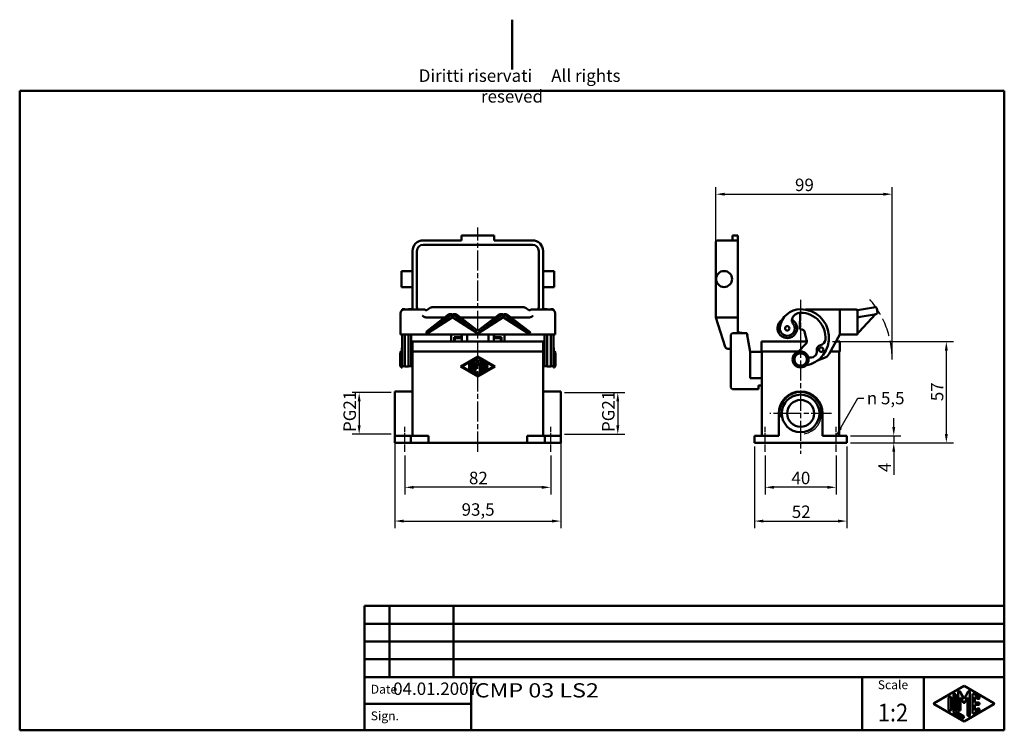
# Model space of a CAD drawing. Extents: x 20 to 574, y 20 to 420.
import ezdxf
from ezdxf.enums import TextEntityAlignment as Align

# ---------------------------------------------------------------- set-up
doc = ezdxf.new("R2010")
doc.units = 0
doc.header["$LTSCALE"] = 2
for name, pattern in [('CHAIN', [0.3543, 0.2362, -0.0295, 0.0591, -0.0295]), ('DASH_DOT', [0.37, 0.24, -0.06, 0.01, -0.06]), ('DASHED_SPACE', [0.2067, 0.1654, -0.0413])]:
    doc.linetypes.add(name, pattern=pattern)
for name, color, linetype, lineweight in [('Bemaßungen(TC_020513_DIN)', 7, 'Continuous', 25), ('Gewinde(TC_020513_DIN)', 7, 'Continuous', 25), ('Mittellinie(TC_020513_DIN)', 7, 'DASH_DOT', 25), ('Mittelpunktmarkierung(TC_020513_DIN)', 7, 'Continuous', 25), ('Schraffur', 179, 'Continuous', 9), ('Sichtbare Kanten(TC_020513_DIN)', 7, 'Continuous', 50), ('Skizziergeometrie(ISO)', 7, 'Continuous', 50), ('Stich 1-Linien(TC_020513_DIN)', 7, 'DASHED_SPACE', 25), ('Symbole(ISO)', 7, 'Continuous', 25), ('Symbole(TC_020513_DIN)', 7, 'Continuous', 35)]:
    doc.layers.add(name, color=color, linetype=linetype, lineweight=lineweight)
doc.styles.add('Aktuell-BSI', font='ARIAL.TTF')
doc.styles.add('Kopie von TC 5 mm', font='ARIAL.TTF', dxfattribs={"width": 1.2})
doc.styles.add('TC 2_5 mm', font='ARIAL.TTF', dxfattribs={"width": 0.9})
doc.styles.add('TC 3_5 mm', font='ARIAL.TTF', dxfattribs={"width": 0.8})
doc.styles.add('TC 5 mm', font='ARIAL.TTF', dxfattribs={"width": 0.9})
doc.dimstyles.new('STANDARD-TC_020513_DIN', dxfattribs={"dimscale": 2, "dimtxt": 3.5, "dimasz": 2.5, "dimexe": 2, "dimexo": 1, "dimgap": 0.8, "dimtad": 1, "dimrnd": 1e-08, "dimzin": 12, "dimtxsty": 'Aktuell-BSI', "dimcen": 0.09, "dimdle": 10, "dimclrd": 7, "dimclre": 7, "dimclrt": 7, "dimadec": 0, "dimazin": 3, "dimtfac": 1, "dimtmove": 0, "dimatfit": 3, "dimfxl": 1, "dimtolj": 1, "dimtzin": 0, "dimlwd": 25, "dimlwe": 25, "dimarcsym": 0})
doc.dimstyles.new('STANDARD-TC_020513_DIN$7', dxfattribs={"dimscale": 2, "dimtxt": 3.5, "dimasz": 2.5, "dimexe": 2, "dimexo": 1, "dimgap": 0.8, "dimtad": 1, "dimrnd": 1e-08, "dimzin": 12, "dimtxsty": 'Aktuell-BSI', "dimcen": 0.09, "dimdle": 10, "dimclrd": 7, "dimclre": 7, "dimclrt": 7, "dimadec": 0, "dimazin": 3, "dimtfac": 1, "dimtmove": 0, "dimatfit": 3, "dimfxl": 1, "dimtolj": 1, "dimtzin": 0, "dimlwd": 25, "dimlwe": 25, "dimarcsym": 0})

# ---------------------------------------------------------------- blocks, each defined once
blk = doc.blocks.new('Ränder Ilme Rahmen A4 quer')
at = {"layer": 'Skizziergeometrie(ISO)'}
for p, q in [((148.5, 210), (148.5, 196)), ((10, 10), (10, 190)), ((10, 190), (287, 190)), ((287, 190), (287, 10)), ((10, 10), (287, 10))]:
    blk.add_line(p, q, dxfattribs=at)
at = {"layer": 'Symbole(ISO)', "color": 7, "insert": (148.5, 196), "char_height": 3.5, "attachment_point": 2, "style": 'TC 2_5 mm'}
blk.add_mtext('\\fISOCPEUR|b0|i0;\\H3.5000;    Diritti riservati     All rights reseved', dxfattribs=at)
blk = doc.blocks.new('Schriftfelder Ilme')
at = {"layer": 'Schraffur'}
h = blk.add_hatch(color=7, dxfattribs=at)
edge = h.paths.add_edge_path()
edge.add_arc((184.66, 19.15), 0.333, 0, 180)
edge.add_line((184.32, 19.15), (184.32, 15.85))
edge.add_arc((184.66, 15.85), 0.333, 180, 360)
edge.add_line((184.99, 15.85), (184.99, 19.15))
h = blk.add_hatch(color=7, dxfattribs=at)
edge = h.paths.add_edge_path()
edge.add_line((188.49, 14.02), (186.32, 15.27))
edge.add_line((186.32, 15.27), (186.32, 19.94))
edge.add_arc((185.99, 19.94), 0.333, 0, 180)
edge.add_line((185.66, 19.94), (185.66, 15.27))
edge.add_arc((186.32, 15.27), 0.667, 180, 240.0184)
edge.add_line((185.99, 14.69), (188.16, 13.44))
edge.add_arc((188.32, 13.73), 0.333, 240.0184, 420.0184)
h = blk.add_hatch(color=7, dxfattribs=at)
edge = h.paths.add_edge_path()
edge.add_line((188.66, 18.85), (187.48, 20.89))
edge.add_arc((187.25, 20.75), 0.265, 30, 180)
edge.add_line((186.99, 20.75), (186.99, 15.85))
edge.add_arc((187.32, 15.85), 0.333, 180, 360)
edge.add_line((187.66, 15.85), (187.66, 19.25))
edge.add_line((187.66, 19.25), (188.51, 17.77))
edge.add_arc((188.66, 17.85), 0.167, 210, 330)
edge.add_line((188.8, 17.77), (189.66, 19.25))
edge.add_line((189.66, 19.25), (189.66, 14.29))
edge.add_arc((189.99, 14.29), 0.333, 180, 360)
edge.add_line((190.32, 14.29), (190.32, 20.75))
edge.add_arc((190.06, 20.75), 0.265, 0, 150)
edge.add_line((189.83, 20.89), (188.66, 18.85))
h = blk.add_hatch(color=7, dxfattribs=at)
edge = h.paths.add_edge_path()
edge.add_arc((192.69, 15.85), 0.333, 299.9816, 479.9816)
edge.add_line((192.52, 16.14), (191.66, 15.63))
edge.add_line((191.66, 15.63), (191.66, 17.17))
edge.add_line((191.66, 17.17), (192.69, 17.17))
edge.add_arc((192.69, 17.5), 0.333, 270, 450)
edge.add_line((192.69, 17.83), (191.66, 17.83))
edge.add_line((191.66, 17.83), (191.66, 19.37))
edge.add_line((191.66, 19.37), (192.52, 18.87))
edge.add_arc((192.69, 19.15), 0.333, 240.0184, 420.0184)
edge.add_line((192.86, 19.44), (191.49, 20.23))
edge.add_arc((191.32, 19.94), 0.333, 60.0184, 180)
edge.add_line((190.99, 19.94), (190.99, 15.06))
edge.add_arc((191.32, 15.06), 0.333, 180, 299.9816)
edge.add_line((191.49, 14.77), (192.86, 15.56))
for p, q in [((185.66, 19.94), (185.66, 15.27)), ((186.32, 15.27), (186.32, 19.94)), ((186.99, 20.75), (186.99, 15.85)), ((188.66, 18.85), (187.48, 20.89)), ((189.83, 20.89), (188.66, 18.85)), ((190.32, 14.29), (190.32, 20.75)), ((190.99, 15.06, 10), (190.99, 19.94, 10)), ((191.49, 20.23, 10), (192.86, 19.44, 10)), ((184.32, 15.85, 10), (184.32, 19.15, 10)), ((184.99, 19.15, 10), (184.99, 15.85, 10)), ((187.66, 19.25), (188.51, 17.77)), ((187.66, 15.85), (187.66, 19.25)), ((188.8, 17.77), (189.66, 19.25)), ((189.66, 19.25), (189.66, 14.29)), ((191.66, 19.37, 10), (191.66, 17.83, 10)), ((192.52, 18.87, 10), (191.66, 19.37, 10)), ((191.66, 17.83, 10), (192.69, 17.83, 10)), ((191.66, 17.17, 10), (191.66, 15.63, 10)), ((192.69, 17.17, 10), (191.66, 17.17, 10)), ((185.99, 14.69), (188.16, 13.44)), ((188.49, 14.02), (186.32, 15.27)), ((192.86, 15.56, 10), (191.49, 14.77, 10)), ((191.66, 15.63, 10), (192.52, 16.14, 10))]:
    blk.add_line(p, q)
for centre, radius, start, end in [((184.66, 19.15, 10), 0.333, 0, 180), ((185.99, 19.94), 0.333, 0, 180), ((187.25, 20.75), 0.265, 30, 180), ((190.06, 20.75), 0.265, 0, 150), ((191.32, 19.94, 10), 0.333, 60.0184, 180), ((192.69, 19.15, 10), 0.333, 240.0184, 60.0184), ((188.66, 17.85), 0.167, 210, 330), ((192.69, 17.5, 10), 0.333, 270, 90), ((184.66, 15.85, 10), 0.333, 180, 0), ((186.32, 15.27), 0.667, 180, 240.0184), ((187.32, 15.85), 0.333, 180, 0), ((188.32, 13.73), 0.333, 240.0184, 60.0184), ((189.99, 14.29), 0.333, 180, 0), ((191.32, 15.06, 10), 0.333, 180, 299.9816), ((192.69, 15.85, 10), 0.333, 299.9816, 119.9816)]:
    blk.add_arc(centre, radius, start, end)
at = {"layer": 'Skizziergeometrie(ISO)'}
for p, q in [((19.98, 45), (199.98, 45)), ((19.98, 45), (19.98, 10)), ((26.98, 45), (26.98, 25)), ((44.98, 45), (44.98, 25)), ((19.98, 40), (199.98, 40)), ((19.98, 35), (199.98, 35)), ((19.98, 30), (199.98, 30)), ((19.98, 25), (199.98, 25)), ((49.98, 10), (49.98, 25)), ((159.98, 25), (159.98, 10)), ((177.33, 25), (177.33, 10)), ((180.24, 17.65), (188.66, 22.5)), ((188.66, 22.5), (197.07, 17.65)), ((185.66, 15.27), (185.66, 19.94)), ((186.32, 19.94), (186.32, 15.27)), ((186.99, 15.85), (186.99, 20.75)), ((187.48, 20.89), (188.66, 18.85)), ((189.83, 20.89), (188.66, 18.85)), ((190.32, 14.29), (190.32, 20.75)), ((190.99, 15.06), (190.99, 19.94)), ((191.49, 20.23), (192.86, 19.44)), ((19.98, 17.5), (49.98, 17.5)), ((188.66, 12.5), (180.24, 17.36)), ((184.32, 15.85), (184.32, 19.15)), ((184.99, 19.15), (184.99, 15.85)), ((187.66, 19.25), (187.66, 15.85)), ((188.51, 17.77), (187.66, 19.25)), ((197.07, 17.36), (188.66, 12.5)), ((189.66, 19.25), (188.8, 17.77)), ((189.66, 14.29), (189.66, 19.25)), ((191.66, 19.37), (191.66, 17.83)), ((192.52, 18.87), (191.66, 19.37)), ((191.66, 17.83), (192.69, 17.83)), ((191.66, 17.17), (191.66, 15.63)), ((192.69, 17.17), (191.66, 17.17)), ((188.16, 13.44), (185.99, 14.69)), ((186.32, 15.27), (188.49, 14.02)), ((192.86, 15.56), (191.49, 14.77)), ((191.66, 15.63), (192.52, 16.14))]:
    blk.add_line(p, q, dxfattribs=at)
for centre, radius, start, end in [((184.66, 19.15), 0.333, 0, 180), ((185.99, 19.94), 0.333, 0, 180), ((187.25, 20.75), 0.265, 30, 180), ((190.06, 20.75), 0.265, 0, 150), ((191.32, 19.94), 0.333, 60.0184, 180), ((192.69, 19.15), 0.333, 240.0184, 60.0184), ((180.32, 17.5), 0.167, 119.9816, 240.0184), ((188.66, 17.85), 0.167, 210, 330), ((192.69, 17.5), 0.333, 270, 90), ((196.99, 17.5), 0.167, 299.9816, 60.0184), ((184.66, 15.85), 0.333, 180, 0), ((186.32, 15.27), 0.667, 180, 240.0184), ((187.32, 15.85), 0.333, 180, 0), ((188.32, 13.73), 0.333, 240.0184, 60.0184), ((189.99, 14.29), 0.333, 180, 0), ((191.32, 15.06), 0.333, 180, 299.9816), ((192.69, 15.85), 0.333, 299.9816, 119.9816)]:
    blk.add_arc(centre, radius, start, end, dxfattribs=at)
at = {"layer": 'Symbole(ISO)', "color": 7}
for s, insert, char_height, width, attachment_point, style in [(' Date', (20.98, 21.25), 2.5, 8.9975, 4, 'TC 2_5 mm'), ('04.01.2007', (39.98, 21.25), 3.5, 20.9533, 5, 'TC 3_5 mm'), ('Scale', (168.66, 22.5), 2.5, 17.3406, 5, 'TC 2_5 mm'), (' Sign.', (20.98, 13.75), 2.5, 8.971, 4, 'TC 2_5 mm')]:
    blk.add_mtext(s, dxfattribs=dict(at, insert=insert, char_height=char_height, width=width, attachment_point=attachment_point, style=style))
at = {"layer": 'Symbole(ISO)', "color": 7, "style": 'Kopie von TC 5 mm', "width": 1.2}
blk.add_attdef('BAUTEILNUMMER', text='', height=4, dxfattribs=at).set_placement((50.98, 21.25), align=Align.MIDDLE_LEFT)
at = {"layer": 'Symbole(ISO)', "color": 7, "style": 'TC 5 mm', "width": 0.9}
blk.add_attdef('FirstViewScale', text='', height=5, dxfattribs=at).set_placement((168.66, 15), align=Align.MIDDLE_CENTER)
blk = doc.blocks.new('*D11')
at = {"layer": 'Bemaßungen(TC_020513_DIN)', "color": 7, "linetype": 'Continuous', "lineweight": 25}
for p, q in [((411.64, 291.78), (411.64, 325.78)), ((416.64, 321.78), (505.89, 321.78)), ((510.89, 230.78), (510.89, 325.78))]:
    blk.add_line(p, q, dxfattribs=at)
at = {"layer": 'Bemaßungen(TC_020513_DIN)', "color": 7, "linetype": 'Continuous'}
for points in [[(416.64, 322.61), (416.64, 320.95), (411.64, 321.78)], [(505.89, 322.61), (505.89, 320.95), (510.89, 321.78)]]:
    blk.add_solid(points, dxfattribs=at)
at = {"layer": 'Defpoints', "color": 0, "linetype": 'Continuous'}
for p in [(510.89, 321.78), (411.64, 289.78), (510.89, 228.78)]:
    blk.add_point(p, dxfattribs=at)
at = {"layer": 'Bemaßungen(TC_020513_DIN)', "color": 7, "linetype": 'Continuous', "lineweight": 25, "insert": (456.24, 330.53), "char_height": 7, "attachment_point": 1, "style": 'Aktuell-BSI'}
blk.add_mtext('\\A1;99', dxfattribs=at)
blk = doc.blocks.new('*D12')
at = {"layer": 'Bemaßungen(TC_020513_DIN)', "color": 7, "linetype": 'Continuous', "lineweight": 25}
for p, q in [((511.79, 190.78), (511.79, 195.78)), ((487.39, 185.78), (515.79, 185.78)), ((511.79, 185.78), (511.79, 181.78)), ((487.39, 181.78), (515.79, 181.78)), ((511.79, 176.78), (511.79, 163.74))]:
    blk.add_line(p, q, dxfattribs=at)
at = {"layer": 'Bemaßungen(TC_020513_DIN)', "color": 7, "linetype": 'Continuous'}
for points in [[(510.95, 190.78), (512.62, 190.78), (511.79, 185.78)], [(510.95, 176.78), (512.62, 176.78), (511.79, 181.78)]]:
    blk.add_solid(points, dxfattribs=at)
at = {"layer": 'Defpoints', "color": 0, "linetype": 'Continuous'}
for p in [(485.39, 185.78), (511.79, 185.78), (485.39, 181.78)]:
    blk.add_point(p, dxfattribs=at)
at = {"layer": 'Bemaßungen(TC_020513_DIN)', "color": 7, "linetype": 'Continuous', "lineweight": 25, "insert": (503.19, 165.34), "char_height": 7, "attachment_point": 1, "rotation": 90, "style": 'Aktuell-BSI'}
blk.add_mtext('\\A1;4', dxfattribs=at)
blk = doc.blocks.new('*D13')
at = {"layer": 'Bemaßungen(TC_020513_DIN)', "color": 7, "linetype": 'Continuous', "lineweight": 25}
for p, q in [((477.39, 238.78), (545.39, 238.78)), ((541.39, 186.78), (541.39, 233.78)), ((487.39, 181.78), (545.39, 181.78))]:
    blk.add_line(p, q, dxfattribs=at)
at = {"layer": 'Bemaßungen(TC_020513_DIN)', "color": 7, "linetype": 'Continuous'}
for points in [[(540.55, 233.78), (542.22, 233.78), (541.39, 238.78)], [(540.55, 186.78), (542.22, 186.78), (541.39, 181.78)]]:
    blk.add_solid(points, dxfattribs=at)
at = {"layer": 'Defpoints', "color": 0, "linetype": 'Continuous'}
for p in [(475.39, 238.78), (541.39, 238.78), (485.39, 181.78)]:
    blk.add_point(p, dxfattribs=at)
at = {"layer": 'Bemaßungen(TC_020513_DIN)', "color": 7, "linetype": 'Continuous', "lineweight": 25, "insert": (532.67, 205.27), "char_height": 7, "attachment_point": 1, "rotation": 90, "style": 'Aktuell-BSI'}
blk.add_mtext('\\A1;57', dxfattribs=at)
blk = doc.blocks.new('*D14')
at = {"layer": 'Bemaßungen(TC_020513_DIN)', "color": 7, "linetype": 'Continuous', "lineweight": 25}
for p, q in [((439.39, 174.78), (439.39, 152.78)), ((479.39, 174.78), (479.39, 152.78)), ((474.39, 156.78), (444.39, 156.78))]:
    blk.add_line(p, q, dxfattribs=at)
at = {"layer": 'Bemaßungen(TC_020513_DIN)', "color": 7, "linetype": 'Continuous'}
for points in [[(444.39, 157.61), (444.39, 155.95), (439.39, 156.78)], [(474.39, 157.61), (474.39, 155.95), (479.39, 156.78)]]:
    blk.add_solid(points, dxfattribs=at)
at = {"layer": 'Defpoints', "color": 0, "linetype": 'Continuous'}
for p in [(439.39, 176.78), (479.39, 176.78), (439.39, 156.78)]:
    blk.add_point(p, dxfattribs=at)
at = {"layer": 'Bemaßungen(TC_020513_DIN)', "color": 7, "linetype": 'Continuous', "lineweight": 25, "insert": (454.24, 165.53), "char_height": 7, "attachment_point": 1, "style": 'Aktuell-BSI'}
blk.add_mtext('\\A1;40', dxfattribs=at)
blk = doc.blocks.new('*D15')
at = {"layer": 'Bemaßungen(TC_020513_DIN)', "color": 7, "linetype": 'Continuous', "lineweight": 25}
for p, q in [((433.39, 179.78), (433.39, 133.78)), ((485.39, 179.78), (485.39, 133.78)), ((438.39, 137.78), (480.39, 137.78))]:
    blk.add_line(p, q, dxfattribs=at)
at = {"layer": 'Bemaßungen(TC_020513_DIN)', "color": 7, "linetype": 'Continuous'}
for points in [[(438.39, 138.61), (438.39, 136.95), (433.39, 137.78)], [(480.39, 138.61), (480.39, 136.95), (485.39, 137.78)]]:
    blk.add_solid(points, dxfattribs=at)
at = {"layer": 'Defpoints', "color": 0, "linetype": 'Continuous'}
for p in [(433.39, 181.78), (485.39, 181.78), (485.39, 137.78)]:
    blk.add_point(p, dxfattribs=at)
at = {"layer": 'Bemaßungen(TC_020513_DIN)', "color": 7, "linetype": 'Continuous', "lineweight": 25, "insert": (454.41, 146.53), "char_height": 7, "attachment_point": 1, "style": 'Aktuell-BSI'}
blk.add_mtext('\\A1;52', dxfattribs=at)
blk = doc.blocks.new('*D16')
at = {"layer": 'Bemaßungen(TC_020513_DIN)', "color": 7, "linetype": 'Continuous', "lineweight": 25}
for p, q in [((236.76, 174.78), (236.76, 152.78)), ((318.76, 174.78), (318.76, 152.78)), ((313.76, 156.78), (241.76, 156.78))]:
    blk.add_line(p, q, dxfattribs=at)
at = {"layer": 'Bemaßungen(TC_020513_DIN)', "color": 7, "linetype": 'Continuous'}
for points in [[(241.76, 157.61), (241.76, 155.95), (236.76, 156.78)], [(313.76, 157.61), (313.76, 155.95), (318.76, 156.78)]]:
    blk.add_solid(points, dxfattribs=at)
at = {"layer": 'Defpoints', "color": 0, "linetype": 'Continuous'}
for p in [(236.76, 176.78), (318.76, 176.78), (236.76, 156.78)]:
    blk.add_point(p, dxfattribs=at)
at = {"layer": 'Bemaßungen(TC_020513_DIN)', "color": 7, "linetype": 'Continuous', "lineweight": 25, "insert": (272.78, 165.53), "char_height": 7, "attachment_point": 1, "style": 'Aktuell-BSI'}
blk.add_mtext('\\A1;82', dxfattribs=at)
blk = doc.blocks.new('*D17')
at = {"layer": 'Bemaßungen(TC_020513_DIN)', "color": 7, "linetype": 'Continuous', "lineweight": 25}
for p, q in [((324.51, 190.07), (324.51, 133.78)), ((231.01, 183.78), (231.01, 133.78)), ((236.01, 137.78), (319.51, 137.78))]:
    blk.add_line(p, q, dxfattribs=at)
at = {"layer": 'Bemaßungen(TC_020513_DIN)', "color": 7, "linetype": 'Continuous'}
for points in [[(236.01, 138.61), (236.01, 136.95), (231.01, 137.78)], [(319.51, 138.61), (319.51, 136.95), (324.51, 137.78)]]:
    blk.add_solid(points, dxfattribs=at)
at = {"layer": 'Defpoints', "color": 0, "linetype": 'Continuous'}
for p in [(324.51, 192.07), (231.01, 185.78), (324.51, 137.78)]:
    blk.add_point(p, dxfattribs=at)
at = {"layer": 'Bemaßungen(TC_020513_DIN)', "color": 7, "linetype": 'Continuous', "lineweight": 25, "insert": (268.65, 147.79), "char_height": 7, "attachment_point": 1, "style": 'Aktuell-BSI'}
blk.add_mtext('\\A1;93,5', dxfattribs=at)
blk = doc.blocks.new('*D18')
at = {"layer": 'Bemaßungen(TC_020513_DIN)', "color": 7, "linetype": 'Continuous', "lineweight": 25}
for p, q in [((229.01, 210.1), (207.01, 210.1)), ((211.01, 205.1), (211.01, 191.62)), ((229.01, 186.62), (207.01, 186.62))]:
    blk.add_line(p, q, dxfattribs=at)
at = {"layer": 'Bemaßungen(TC_020513_DIN)', "color": 7, "linetype": 'Continuous'}
for points in [[(210.18, 205.1), (211.85, 205.1), (211.01, 210.1)], [(210.18, 191.62), (211.85, 191.62), (211.01, 186.62)]]:
    blk.add_solid(points, dxfattribs=at)
at = {"layer": 'Defpoints', "color": 0, "linetype": 'Continuous'}
for p in [(231.01, 210.1), (211.01, 186.62), (231.01, 186.62)]:
    blk.add_point(p, dxfattribs=at)
at = {"layer": 'Bemaßungen(TC_020513_DIN)', "color": 7, "linetype": 'Continuous', "lineweight": 25, "insert": (202.18, 185.77), "char_height": 7, "attachment_point": 1, "rotation": 90, "style": 'Aktuell-BSI'}
blk.add_mtext('\\A1; PG21', dxfattribs=at)
blk = doc.blocks.new('*D19')
at = {"layer": 'Bemaßungen(TC_020513_DIN)', "color": 7, "linetype": 'Continuous', "lineweight": 25}
for p, q in [((326.51, 210.1), (360.51, 210.1)), ((356.51, 205.1), (356.51, 191.62)), ((326.51, 186.62), (360.51, 186.62))]:
    blk.add_line(p, q, dxfattribs=at)
at = {"layer": 'Bemaßungen(TC_020513_DIN)', "color": 7, "linetype": 'Continuous'}
for points in [[(355.68, 205.1), (357.35, 205.1), (356.51, 210.1)], [(355.68, 191.62), (357.35, 191.62), (356.51, 186.62)]]:
    blk.add_solid(points, dxfattribs=at)
at = {"layer": 'Defpoints', "color": 0, "linetype": 'Continuous'}
for p in [(324.51, 210.1), (324.51, 186.62), (356.51, 186.62)]:
    blk.add_point(p, dxfattribs=at)
at = {"layer": 'Bemaßungen(TC_020513_DIN)', "color": 7, "linetype": 'Continuous', "lineweight": 25, "insert": (347.68, 185.77), "char_height": 7, "attachment_point": 1, "rotation": 90, "style": 'Aktuell-BSI'}
blk.add_mtext('\\A1; PG21', dxfattribs=at)

msp = doc.modelspace()

# ---------------------------------------------------------------- linework, layer by layer
at = {"layer": 'Gewinde(TC_020513_DIN)'}
msp.add_arc((459.386, 198.36), 11.742, 280, 190, dxfattribs=at)
at = {"layer": 'Mittellinie(TC_020513_DIN)', "linetype": 'CHAIN', "ltscale": 23.990969}
msp.add_line((277.764, 176.78), (277.764, 303.035), dxfattribs=at)
at = {"layer": 'Mittellinie(TC_020513_DIN)', "linetype": 'CHAIN', "ltscale": 7.778352}
for p, q in [((236.764, 176.78), (236.764, 190.78)), ((318.764, 176.78), (318.764, 190.78)), ((439.386, 176.78), (439.386, 190.78)), ((479.386, 176.78), (479.386, 190.78))]:
    msp.add_line(p, q, dxfattribs=at)
at = {"layer": 'Mittelpunktmarkierung(TC_020513_DIN)', "linetype": 'CHAIN', "ltscale": 23.990969}
for p, q in [((459.386, 262.245), (459.386, 175.619)), ((476.716, 198.36), (442.056, 198.36))]:
    msp.add_line(p, q, dxfattribs=at)
at = {"layer": 'Sichtbare Kanten(TC_020513_DIN)'}
for p, q in [((268.514, 295.78), (247.014, 295.78)), ((268.514, 295.78), (268.514, 298.48)), ((268.514, 298.48), (287.014, 298.48)), ((287.014, 298.48), (287.014, 295.78)), ((308.514, 295.78), (287.014, 295.78)), ((411.636, 289.78), (411.636, 294.78)), ((424.136, 295.78), (412.636, 295.78)), ((421.136, 298.48), (421.136, 295.78)), ((424.136, 298.48), (421.136, 298.48)), ((424.136, 295.78), (424.136, 298.48)), ((424.136, 289.78), (424.136, 295.78)), ((241.014, 289.78), (241.014, 258.28)), ((243.514, 258.28), (243.514, 289.78)), ((247.014, 293.28), (308.514, 293.28)), ((312.014, 289.78), (312.014, 258.28)), ((314.514, 258.28), (314.514, 289.78)), ((411.636, 289.78), (411.636, 258.28)), ((424.136, 289.78), (424.136, 258.28)), ((234.764, 278.53), (234.764, 269.53)), ((241.014, 278.53), (234.764, 278.53)), ((320.764, 278.53), (314.514, 278.53)), ((320.764, 278.53), (320.764, 269.53)), ((241.014, 269.53), (234.764, 269.53)), ((320.764, 269.53), (314.514, 269.53)), ((235.264, 256.512), (235.264, 257.03)), ((235.264, 257.03), (236.764, 257.03)), ((246.729, 256.78), (236.264, 256.78)), ((236.764, 256.78), (236.764, 257.03)), ((238.764, 257.03), (240.264, 257.03)), ((238.764, 256.78), (238.764, 257.03)), ((240.264, 256.78), (240.264, 257.03)), ((247.848, 256.78), (246.729, 256.78)), ((249.078, 256.521), (251.179, 257.904)), ((252.697, 258.198), (302.832, 258.198)), ((304.349, 257.904), (306.451, 256.521)), ((308.799, 256.78), (307.681, 256.78)), ((319.264, 256.78), (308.799, 256.78)), ((315.264, 256.78), (315.264, 257.03)), ((316.764, 257.03), (315.264, 257.03)), ((316.764, 256.78), (316.764, 257.03)), ((318.764, 256.78), (318.764, 257.03)), ((320.264, 257.03), (318.764, 257.03)), ((320.264, 256.512), (320.264, 257.03)), ((411.636, 253.28), (411.636, 258.28)), ((424.136, 252.28), (424.136, 258.28)), ((459.209, 255.027), (458.886, 245.78)), ((481.386, 256.78), (462.204, 256.78)), ((481.386, 254.78), (481.386, 256.78)), ((481.436, 254.78), (481.436, 256.78)), ((490.436, 256.78), (481.436, 256.78)), ((490.652, 256.78), (490.436, 256.78)), ((492.486, 256.671), (491.372, 256.474)), ((491.436, 242.78), (491.436, 255.78)), ((500.328, 258.053), (492.486, 256.671)), ((500.328, 258.053), (501.062, 258.183)), ((502.568, 255.402), (502.221, 257.372)), ((234.264, 254.78), (234.264, 242.78)), ((248.73, 244.383), (261.531, 254.208)), ((259.206, 252.424), (248.797, 252.424)), ((263.403, 254.208), (249.271, 243.361)), ((263.404, 252.424), (249.323, 243.394)), ((261.531, 254.235), (263.404, 254.235)), ((261.531, 254.235), (261.531, 254.235)), ((261.531, 254.235), (263.403, 254.235)), ((261.531, 254.208), (261.531, 254.235)), ((263.403, 254.208), (261.531, 254.208)), ((263.404, 254.235), (263.403, 254.235)), ((263.403, 254.235), (263.403, 254.208)), ((263.404, 254.235), (263.404, 252.424)), ((263.624, 252.424), (263.404, 252.424)), ((263.624, 252.424), (263.624, 254.235)), ((263.624, 254.235), (265.497, 254.235)), ((263.625, 254.235), (263.624, 254.235)), ((277.705, 243.394), (263.624, 252.424)), ((263.625, 254.208), (263.625, 254.235)), ((263.625, 254.235), (265.498, 254.235)), ((277.757, 243.361), (263.625, 254.208)), ((265.498, 254.208), (263.625, 254.208)), ((265.497, 254.235), (265.498, 254.235)), ((265.498, 254.235), (265.498, 254.208)), ((265.498, 254.208), (277.764, 244.793)), ((287.706, 252.424), (267.822, 252.424)), ((277.764, 244.793), (290.031, 254.208)), ((291.903, 254.208), (277.771, 243.361)), ((291.904, 252.424), (277.823, 243.394)), ((290.031, 254.235), (291.904, 254.235)), ((290.031, 254.235), (290.031, 254.235)), ((290.031, 254.235), (291.903, 254.235)), ((290.031, 254.208), (290.031, 254.235)), ((291.903, 254.208), (290.031, 254.208)), ((291.904, 254.235), (291.903, 254.235)), ((291.903, 254.235), (291.903, 254.208)), ((291.904, 254.235), (291.904, 252.424)), ((292.124, 252.424), (291.904, 252.424)), ((292.124, 252.424), (292.124, 254.235)), ((292.124, 254.235), (293.997, 254.235)), ((292.125, 254.235), (292.124, 254.235)), ((306.205, 243.394), (292.124, 252.424)), ((292.125, 254.235), (293.998, 254.235)), ((292.125, 254.208), (292.125, 254.235)), ((306.257, 243.361), (292.125, 254.208)), ((293.998, 254.208), (292.125, 254.208)), ((293.997, 254.235), (293.998, 254.235)), ((293.998, 254.235), (293.998, 254.208)), ((293.998, 254.208), (307.2, 244.074)), ((306.731, 252.424), (296.322, 252.424)), ((321.264, 242.78), (321.264, 254.78)), ((411.636, 253.28), (411.636, 252.28)), ((416.986, 235.817), (411.636, 252.28)), ((424.136, 252.28), (412.636, 252.28)), ((424.036, 252.28), (424.036, 244.03)), ((481.436, 254.78), (481.386, 254.78)), ((481.436, 242.78), (481.436, 254.78)), ((491.436, 252.424), (492.833, 252.67)), ((492.395, 244.383), (501.557, 254.208)), ((492.833, 252.67), (501.023, 254.114)), ((501.757, 254.243), (501.023, 254.114)), ((501.557, 254.208), (501.71, 254.235)), ((501.71, 254.235), (501.71, 254.235)), ((248.73, 244.383), (248.73, 244.214)), ((249.261, 243.361), (248.73, 244.383)), ((249.241, 243.394), (248.73, 244.214)), ((307.2, 244.074), (306.271, 243.361)), ((307.2, 243.956), (306.323, 243.394)), ((307.2, 244.074), (307.2, 243.956)), ((424.036, 244.03), (427.697, 243.58)), ((458.886, 245.78), (459.386, 245.78)), ((461.829, 243.81), (462.852, 239.098)), ((481.386, 244.78), (481.436, 244.78)), ((481.386, 242.78), (481.386, 244.78)), ((492.395, 244.383), (491.436, 244.214)), ((491.442, 243.361), (492.395, 244.383)), ((236.264, 242.78), (234.264, 242.78)), ((235.264, 225.03), (235.264, 242.78)), ((319.264, 242.78), (236.264, 242.78)), ((236.764, 231.865), (236.764, 242.78)), ((238.764, 242.78), (238.764, 231.865)), ((240.264, 225.03), (240.264, 242.78)), ((241.014, 238.78), (241.014, 233.28)), ((241.014, 238.78), (247.014, 238.78)), ((308.514, 238.78), (247.014, 238.78)), ((249.241, 243.394), (249.261, 243.361)), ((249.271, 243.361), (249.261, 243.361)), ((249.271, 243.361), (249.323, 243.394)), ((262.764, 242.78), (262.764, 238.78)), ((264.514, 241.327), (268.614, 241.327)), ((264.514, 238.78), (264.514, 241.327)), ((264.514, 240.78), (268.614, 240.78)), ((264.764, 238.78), (264.764, 240.78)), ((268.614, 241.327), (268.614, 242.78)), ((268.614, 240.78), (268.614, 241.327)), ((268.614, 240.78), (268.764, 240.78)), ((268.764, 242.78), (268.764, 238.78)), ((271.764, 242.78), (271.764, 238.78)), ((277.705, 243.394), (277.757, 243.361)), ((277.771, 243.361), (277.757, 243.361)), ((277.771, 243.361), (277.823, 243.394)), ((283.764, 238.78), (283.764, 242.78)), ((286.764, 238.78), (286.764, 242.78)), ((286.764, 240.78), (286.914, 240.78)), ((286.914, 242.78), (286.914, 241.327)), ((286.914, 241.327), (286.914, 240.78)), ((286.914, 241.327), (291.014, 241.327)), ((286.914, 240.78), (291.014, 240.78)), ((290.764, 240.78), (290.764, 238.78)), ((291.014, 241.327), (291.014, 238.78)), ((292.764, 238.78), (292.764, 242.78)), ((306.205, 243.394), (306.257, 243.361)), ((306.271, 243.361), (306.257, 243.361)), ((306.271, 243.361), (306.323, 243.394)), ((308.514, 238.78), (314.514, 238.78)), ((314.514, 238.78), (314.514, 233.28)), ((315.264, 225.03), (315.264, 242.78)), ((316.764, 242.78), (316.764, 231.865)), ((318.764, 231.865), (318.764, 242.78)), ((321.264, 242.78), (319.264, 242.78)), ((320.264, 225.03), (320.264, 242.78)), ((420.136, 213.03), (420.136, 242.53)), ((421.136, 243.53), (429.086, 243.53)), ((429.086, 243.53), (431.086, 233.03)), ((429.171, 243.084), (429.459, 243.053)), ((429.459, 243.053), (429.356, 242.112)), ((437.386, 238.78), (443.386, 238.78)), ((437.386, 238.78), (437.386, 233.28)), ((462.886, 238.78), (443.386, 238.78)), ((475.364, 231.865), (481.386, 242.78)), ((479.179, 238.78), (481.386, 238.78)), ((481.386, 238.78), (481.386, 233.28)), ((481.436, 242.78), (489.436, 242.78)), ((491.436, 242.78), (489.436, 242.78)), ((491.436, 243.394), (491.442, 243.361)), ((234.014, 232.28), (234.614, 233.28)), ((234.614, 224.28), (234.614, 233.28)), ((234.614, 233.28), (235.064, 233.28)), ((235.064, 233.23), (235.064, 235.33)), ((235.114, 224.28), (235.114, 233.098)), ((240.264, 232.03), (241.014, 232.78)), ((240.464, 233.23), (240.464, 235.33)), ((247.014, 233.28), (241.014, 233.28)), ((241.014, 233.28), (247.014, 233.28)), ((241.014, 185.78), (241.014, 233.28)), ((247.014, 233.28), (308.514, 233.28)), ((308.514, 233.28), (247.014, 233.28)), ((262.764, 233.28), (262.764, 233.28)), ((268.614, 233.28), (268.614, 233.28)), ((269.264, 233.28), (269.264, 233.28)), ((286.264, 233.28), (286.264, 233.28)), ((286.914, 233.28), (286.914, 233.28)), ((292.764, 233.28), (292.764, 233.28)), ((314.514, 233.28), (308.514, 233.28)), ((308.514, 233.28), (314.514, 233.28)), ((314.514, 185.78), (314.514, 233.28)), ((315.264, 232.03), (314.514, 232.78)), ((315.064, 233.23), (315.064, 235.33)), ((320.414, 224.28), (320.414, 233.098)), ((320.464, 233.23), (320.464, 235.33)), ((320.464, 233.28), (320.914, 233.28)), ((320.914, 224.28), (320.914, 233.28)), ((321.514, 232.28), (320.914, 233.28)), ((420.136, 234.78), (418.412, 234.78)), ((431.086, 233.03), (437.636, 233.03)), ((431.086, 218.28), (431.086, 233.03)), ((443.386, 233.28), (437.386, 233.28)), ((437.636, 233.28), (443.636, 233.28)), ((437.636, 185.78), (437.636, 233.28)), ((443.386, 233.28), (458.168, 233.28)), ((458.168, 233.28), (443.636, 233.28)), ((462.466, 237.739), (457.937, 233.04)), ((481.386, 233.28), (476.145, 233.28)), ((476.145, 233.28), (481.136, 233.28)), ((481.136, 185.78), (481.136, 233.28)), ((234.014, 225.28), (234.014, 232.28)), ((235.114, 231.28), (235.264, 231.28)), ((236.764, 231.865), (236.764, 229.609)), ((236.764, 228.094), (236.764, 229.609)), ((236.764, 225.111), (236.764, 228.094)), ((238.764, 229.609), (238.764, 231.865)), ((238.764, 229.609), (238.764, 228.094)), ((238.764, 225.111), (238.764, 228.094)), ((268.014, 224.78), (277.764, 230.405)), ((277.764, 229.972), (268.765, 224.78)), ((274.314, 222.228), (274.314, 227.332)), ((275.064, 227.332), (275.064, 222.445)), ((275.889, 223.093), (275.889, 228.241)), ((276.568, 228.461), (277.764, 226.809)), ((277.764, 230.405), (287.514, 224.78)), ((286.764, 224.78), (277.764, 229.972)), ((277.764, 226.809), (278.96, 228.461)), ((279.639, 228.241), (279.639, 221.319)), ((280.389, 222.185), (280.389, 227.376)), ((280.951, 227.7), (283.201, 226.402)), ((316.764, 229.609), (316.764, 231.865)), ((316.764, 229.609), (316.764, 228.094)), ((316.764, 225.111), (316.764, 228.094)), ((318.764, 231.865), (318.764, 229.609)), ((318.764, 228.094), (318.764, 229.609)), ((318.764, 225.111), (318.764, 228.094)), ((320.264, 231.28), (320.414, 231.28)), ((321.514, 225.28), (321.514, 232.28)), ((468.802, 228.094), (472.77, 229.609)), ((234.014, 225.28), (234.614, 224.28)), ((234.614, 224.28), (235.114, 224.28)), ((235.114, 226.28), (235.264, 226.28)), ((235.264, 225.03), (236.764, 225.03)), ((236.764, 225.043), (236.764, 225.111)), ((236.764, 225.043), (236.764, 224.78)), ((236.764, 224.78), (238.764, 224.78)), ((238.764, 225.111), (238.764, 225.043)), ((238.764, 224.78), (238.764, 225.043)), ((238.764, 225.03), (240.264, 225.03)), ((240.264, 225.53), (241.014, 224.78)), ((277.764, 219.155), (268.014, 224.78)), ((268.765, 224.78), (277.764, 219.588)), ((272.814, 223.093), (272.814, 226.467)), ((273.564, 226.467), (273.564, 223.093)), ((277.577, 220.129), (274.502, 221.903)), ((275.064, 222.445), (277.951, 220.779)), ((276.639, 227.084), (276.639, 223.093)), ((277.764, 225.53), (276.639, 227.084)), ((278.889, 227.084), (277.764, 225.53)), ((277.764, 219.588), (286.764, 224.78)), ((287.514, 224.78), (277.764, 219.155)), ((278.889, 221.319), (278.889, 227.084)), ((283.201, 223.158), (280.951, 221.86)), ((281.139, 226.726), (281.139, 225.155)), ((282.827, 225.753), (281.139, 226.726)), ((281.139, 225.155), (283.014, 225.155)), ((281.139, 224.405), (281.139, 222.834)), ((283.014, 224.405), (281.139, 224.405)), ((281.139, 222.834), (282.827, 223.808)), ((315.264, 225.53), (314.514, 224.78)), ((316.764, 225.03), (315.264, 225.03)), ((316.764, 225.111), (316.764, 225.043)), ((316.764, 224.78), (316.764, 225.043)), ((316.764, 224.78), (318.764, 224.78)), ((318.764, 225.043), (318.764, 225.111)), ((318.764, 225.043), (318.764, 224.78)), ((320.264, 225.03), (318.764, 225.03)), ((320.264, 226.28), (320.414, 226.28)), ((320.414, 224.28), (320.914, 224.28)), ((321.514, 225.28), (320.914, 224.28)), ((437.636, 218.28), (431.086, 218.28)), ((231.014, 198.36), (231.014, 210.69)), ((241.014, 210.69), (231.014, 210.69)), ((324.514, 210.69), (314.514, 210.69)), ((324.514, 198.36), (324.514, 210.69)), ((435.636, 212.03), (421.136, 212.03)), ((437.636, 214.03), (435.636, 214.03)), ((435.636, 214.03), (435.636, 212.03)), ((231.014, 198.36), (231.014, 185.78)), ((324.514, 198.36), (324.514, 185.78)), ((447.056, 185.78), (447.056, 198.36)), ((471.716, 198.36), (471.716, 185.78)), ((231.014, 181.78), (231.014, 185.78)), ((240.014, 185.78), (231.014, 185.78)), ((240.014, 181.78), (240.014, 185.78)), ((250.014, 185.78), (240.014, 185.78)), ((250.014, 181.78), (250.014, 185.78)), ((305.514, 181.78), (305.514, 185.78)), ((315.514, 185.78), (305.514, 185.78)), ((315.514, 181.78), (315.514, 185.78)), ((324.514, 185.78), (315.514, 185.78)), ((324.514, 181.78), (324.514, 185.78)), ((447.056, 185.78), (433.386, 185.78)), ((433.386, 181.78), (433.386, 185.78)), ((485.386, 185.78), (471.716, 185.78)), ((485.386, 181.78), (485.386, 185.78)), ((240.014, 181.78), (231.014, 181.78)), ((250.014, 181.78), (240.014, 181.78)), ((305.514, 181.78), (250.014, 181.78)), ((315.514, 181.78), (305.514, 181.78)), ((324.514, 181.78), (315.514, 181.78)), ((485.386, 181.78), (433.386, 181.78))]:
    msp.add_line(p, q, dxfattribs=at)
at = {"layer": 'Sichtbare Kanten(TC_020513_DIN)', "flags": 128}
for points in [[(248.455, 256.574), (248.528, 256.525), (248.595, 256.492), (248.698, 256.46), (248.766, 256.454), (248.806, 256.458)], [(248.806, 256.458), (248.911, 256.481), (248.998, 256.504), (249.063, 256.523), (249.102, 256.537)], [(251.179, 257.904), (251.35, 257.997), (251.52, 258.062), (251.869, 258.141), (252.06, 258.166), (252.264, 258.184), (252.477, 258.194), (252.697, 258.198)], [(302.832, 258.198), (303.051, 258.194), (303.265, 258.184), (303.468, 258.166), (303.659, 258.141), (304.008, 258.062), (304.179, 257.997), (304.349, 257.904)], [(306.426, 256.537), (306.466, 256.523), (306.531, 256.503), (306.617, 256.481), (306.722, 256.458)], [(306.722, 256.458), (306.762, 256.454), (306.83, 256.46), (306.934, 256.492), (307, 256.525), (307.073, 256.574)], [(248.797, 252.424), (248.7, 252.426), (248.603, 252.433), (248.507, 252.443), (248.411, 252.458), (248.316, 252.477), (248.221, 252.499), (248.128, 252.525), (248.035, 252.553), (247.944, 252.585), (247.854, 252.619), (247.766, 252.655), (247.678, 252.694), (247.592, 252.735), (247.506, 252.778), (247.423, 252.822), (247.34, 252.868), (247.259, 252.915), (247.179, 252.963), (247.101, 253.012), (247.024, 253.062), (246.948, 253.112), (246.874, 253.162), (246.801, 253.213), (246.729, 253.263)], [(308.799, 253.263), (308.718, 253.206), (308.636, 253.15), (308.552, 253.093), (308.467, 253.038), (308.381, 252.983), (308.293, 252.93), (308.204, 252.877), (308.114, 252.826), (308.022, 252.778), (307.928, 252.731), (307.833, 252.686), (307.737, 252.644), (307.639, 252.605), (307.54, 252.569), (307.442, 252.537), (307.348, 252.51), (307.257, 252.487), (307.171, 252.468), (307.088, 252.453), (307.009, 252.442), (306.934, 252.433), (306.863, 252.428), (306.795, 252.425), (306.731, 252.424)]]:
    msp.add_lwpolyline(points, dxfattribs=at)
at = {"layer": 'Sichtbare Kanten(TC_020513_DIN)'}
for centre, radius in [((416.336, 274.03), 4.5), ((451.886, 246.28), 1.25), ((459.386, 228.78), 4.5), ((470.986, 234.28), 1.25), ((459.386, 228.78), 3.5), ((459.386, 198.36), 10.58), ((459.386, 198.36), 7.58)]:
    msp.add_circle(centre, radius, dxfattribs=at)
for centre, radius, start, end in [((247.014, 289.78), 6, 90, 180), ((308.514, 289.78), 6, 0, 90), ((412.636, 294.78), 1, 90, 180), ((247.014, 289.78), 3.5, 90, 180), ((308.514, 289.78), 3.5, 0, 90), ((236.264, 254.78), 2, 90, 180), ((247.014, 258.28), 6, 180, 194.47751), ((247.014, 258.28), 3.5, 180, 205.37693), ((247.848, 255.78), 1, 52.57283, 90), ((307.681, 255.78), 1, 90, 127.42717), ((308.514, 258.28), 3.5, 334.62307, 0), ((308.514, 258.28), 6, 345.52249, 0), ((319.264, 254.78), 2, 0, 90), ((459.386, 245.203), 11.827, 90, 171.82877), ((459.386, 250.03), 5, 90, 164.2448), ((459.386, 241.03), 16, 280.19354, 90), ((459.386, 241.03), 14, 355.31041, 90), ((490.436, 255.78), 1, 0, 90), ((490.652, 255.78), 1, 27.69118, 90), ((501.236, 257.198), 1, 10, 100), ((501.583, 255.228), 1, 280, 10), ((412.636, 253.28), 1, 180, 270), ((451.886, 246.28), 5.5, 120.62112, 61.47256), ((456.98, 250.709), 2.5, 164.2448, 221.00474), ((451.886, 246.28), 4.25, 171.82877, 41.00474), ((459.386, 243.28), 2.5, 12.24599, 90), ((421.136, 242.53), 1, 90, 180), ((427.636, 243.084), 0.5, 63.19496, 83), ((461.386, 238.78), 1.5, 316.05275, 12.24599), ((469.851, 240.172), 3.5, 280.91038, 355.31041), ((235.264, 235.33), 0.2, 90, 180), ((235.264, 233.23), 0.2, 180, 270), ((240.264, 235.33), 0.2, 0, 90), ((240.264, 233.23), 0.2, 270, 0), ((315.264, 235.33), 0.2, 90, 180), ((315.264, 233.23), 0.2, 180, 270), ((320.264, 235.33), 0.2, 0, 90), ((320.264, 233.23), 0.2, 270, 0), ((418.412, 236.28), 1.5, 198, 270), ((465.071, 233.28), 3.5, 246.95504, 9.59407), ((470.987, 234.28), 2.5, 100.91038, 189.59407), ((274.689, 227.332), 0.375, 0, 180), ((276.264, 228.241), 0.375, 35.90958, 180), ((279.264, 228.241), 0.375, 0, 144.09042), ((280.764, 227.376), 0.375, 60.01836, 180), ((470.986, 234.28), 5, 290.89984, 331.11411), ((273.189, 226.467), 0.375, 0, 180), ((273.189, 223.093), 0.375, 180, 0), ((274.689, 222.228), 0.375, 180, 240.01836), ((276.264, 223.093), 0.375, 180, 0), ((280.764, 222.185), 0.375, 180, 299.98164), ((283.014, 226.077), 0.375, 240.01836, 60.01836), ((283.014, 223.483), 0.375, 299.98164, 119.98164), ((283.014, 224.78), 0.375, 270, 90), ((277.764, 220.454), 0.375, 240.01836, 60.01836), ((279.264, 221.319), 0.375, 180, 0), ((421.136, 213.03), 1, 180, 270), ((459.386, 198.36), 12.33, 0, 180)]:
    msp.add_arc(centre, radius, start, end, dxfattribs=at)
at = {"layer": 'Stich 1-Linien(TC_020513_DIN)', "ltscale": 31.803293}
msp.add_arc((459.386, 228.78), 51.5, 0, 43.88127, dxfattribs=at)

# ---------------------------------------------------------------- block references
at = {"xscale": 2, "yscale": 2, "zscale": 2}
msp.add_blockref('Ränder Ilme Rahmen A4 quer', (0, 0), dxfattribs=at)
msp.add_blockref('Schriftfelder Ilme', (174.04, -0.001), dxfattribs=at).add_auto_attribs({'FirstViewScale': '1:2', 'BAUTEILNUMMER': 'CMP 03 LS2'})

# ---------------------------------------------------------------- texts
at = {"layer": 'Symbole(TC_020513_DIN)', "color": 7, "insert": (496.636, 210.497), "char_height": 7, "width": 24.14947, "attachment_point": 1, "style": 'Aktuell-BSI'}
msp.add_mtext('{\\fAIGDT|b0|i0;\\H7.0000;n\\fArial|b0|i0;\\H7.0000; 5,5}', dxfattribs=at)

# ---------------------------------------------------------------- dimensions: what is measured, and where the dimension line sits
at = {"layer": 'Bemaßungen(TC_020513_DIN)', "color": 7, "linetype": 'Continuous', "lineweight": 25}
for base, p1, p2, angle, override, picture, middle in [((510.886, 321.78), (411.636, 289.78), (510.886, 228.78), 180, {"dimdec": 0, "dimtp": 0, "dimtm": 0, "dimtdec": 2}, '*D11', (461.261, 321.78)), ((541.386, 238.78), (485.386, 181.78), (475.386, 238.78), 90, {"dimdec": 2, "dimtp": 0, "dimtm": 0, "dimtdec": 2}, '*D13', (541.386, 210.28)), ((511.787, 185.78), (485.386, 181.78), (485.386, 185.78), 90, {"dimdec": 2, "dimtp": 0, "dimtm": 0, "dimtdec": 2}, '*D12', (511.787, 167.759)), ((324.514, 137.78), (231.014, 185.78), (324.514, 192.07), 180, {"dimdec": 2, "dimtp": 0, "dimtm": 0, "dimtdec": 2}, '*D17', (277.764, 137.78)), ((236.764, 156.78), (318.764, 176.78), (236.764, 176.78), 180, {"dimdec": 2, "dimtp": 0, "dimtm": 0, "dimtdec": 2}, '*D16', (277.764, 156.78)), ((439.386, 156.78), (479.386, 176.78), (439.386, 176.78), 180, {"dimdec": 2, "dimtp": 0, "dimtm": 0, "dimtdec": 2}, '*D14', (459.386, 156.78))]:
    dim = msp.add_linear_dim(base=base, p1=p1, p2=p2, angle=angle, dimstyle='STANDARD-TC_020513_DIN', override=override, dxfattribs=at)
    dim.commit()
    dim.dimension.update_dxf_attribs({"geometry": picture, "text_midpoint": middle, "dimtype": 160})
for base, p1, p2, picture, middle in [((211.014, 186.618), (231.014, 210.102), (231.014, 186.618), '*D18', (211.014, 198.36)), ((356.514, 186.618), (324.514, 210.102), (324.514, 186.618), '*D19', (356.514, 198.36))]:
    dim = msp.add_linear_dim(base=base, p1=p1, p2=p2, angle=90, text=' PG21', dimstyle='STANDARD-TC_020513_DIN', override={"dimdec": 2, "dimtp": 0, "dimtm": 0, "dimtdec": 2}, dxfattribs=at)
    dim.commit()
    dim.dimension.update_dxf_attribs({"geometry": picture, "text_midpoint": middle, "dimtype": 160})
dim = msp.add_linear_dim(base=(485.386, 137.78), p1=(433.386, 181.78), p2=(485.386, 181.78), dimstyle='STANDARD-TC_020513_DIN', override={"dimdec": 2, "dimtp": 0, "dimtm": 0, "dimtdec": 2}, dxfattribs=at)
dim.commit()
dim.dimension.update_dxf_attribs({"geometry": '*D15', "text_midpoint": (459.386, 137.78), "dimtype": 160})

# ---------------------------------------------------------------- leaders
at = {"layer": 'Symbole(TC_020513_DIN)', "color": 7, "linetype": 'Continuous', "lineweight": 25, "annotation_type": 0, "has_hookline": 1, "hookline_direction": 1, "text_width": 20.714}
msp.add_leader([(479.386, 185.78), (491.636, 206.997), (495.036, 206.997)], dimstyle='STANDARD-TC_020513_DIN$7', override={"dimtad": 0}, dxfattribs=at)

doc.saveas('drawing.dxf')
